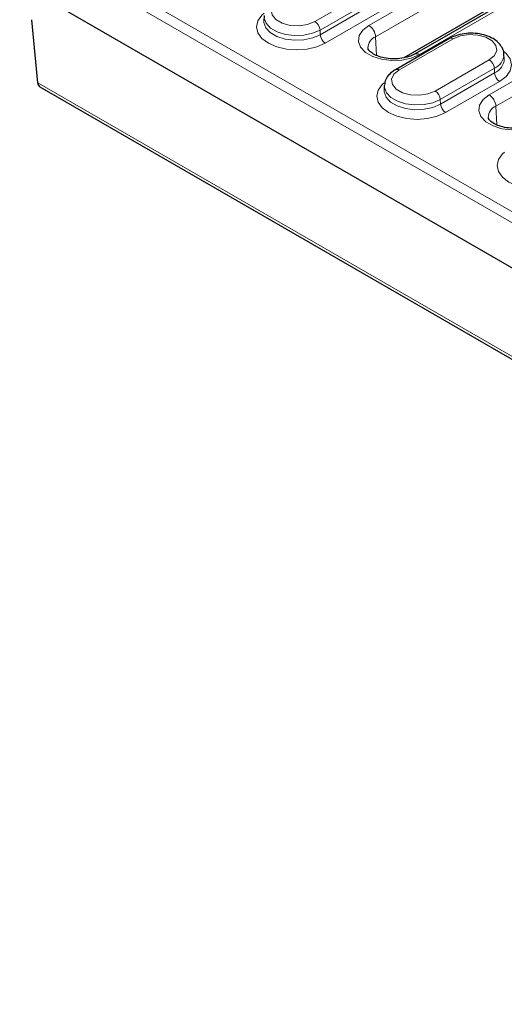
# Model space of a CAD drawing. Units: millimetres. Extents: x 0 to 420, y 0 to 297.
# Drawn here: x 219 to 230, y 90 to 111 of the extents above; entities that cross this region are included whole.
import ezdxf

# ---------------------------------------------------------------- set-up
doc = ezdxf.new("R2010")
doc.units = ezdxf.units.MM

msp = doc.modelspace()

# ---------------------------------------------------------------- linework, layer by layer
at = {"color": 8, "linetype": 'Continuous', "lineweight": 18}
for p, q in [((226.7155, 110.6016), (232.3016, 113.8264)), ((232.4428, 113.5901), (226.8567, 110.3653)), ((233.3587, 113.2162), (227.7725, 109.9914)), ((229.2328, 109.1484), (236.2331, 113.1896)), ((236.3744, 112.9533), (229.374, 108.9121)), ((252.7852, 93.1484), (219.5144, 112.3552)), ((219.6251, 112.5251), (252.8909, 93.3212)), ((225.587, 110.6816), (226.7184, 111.3347)), ((226.8243, 111.1575), (225.6929, 110.5044)), ((225.6972, 110.4074), (226.8286, 111.0606)), ((226.9345, 110.8834), (225.8031, 110.2302)), ((225.6929, 110.5044), (225.6972, 110.4074)), ((226.8567, 110.3653), (226.8741, 109.9728)), ((228.4767, 110.3197), (227.3453, 109.6666)), ((228.1043, 109.2284), (229.2357, 109.8815)), ((229.3416, 109.7043), (228.2102, 109.0512)), ((229.3416, 109.7043), (229.3459, 109.6074)), ((228.2145, 108.9542), (229.3459, 109.6074)), ((219.7852, 109.4026), (253.0705, 90.1874)), ((229.4518, 109.4301), (228.3204, 108.777)), ((228.2102, 109.0512), (228.2145, 108.9542)), ((229.374, 108.9121), (229.3914, 108.5196))]:
    msp.add_line(p, q, dxfattribs=at)
at = {"color": 7, "linetype": 'Continuous', "lineweight": 25}
for p, q in [((233.2587, 113.2261), (227.6725, 110.0013)), ((232.4766, 112.8272), (227.4463, 109.9233)), ((252.7849, 92.2046), (219.4092, 111.472)), ((219.7852, 109.4026), (219.6655, 110.7219)), ((224.5215, 110.7993), (224.5154, 110.705)), ((228.4017, 110.3271), (227.2703, 109.674)), ((229.5483, 109.9049), (229.5422, 109.9992)), ((219.8313, 109.3167), (253.1035, 90.1091)), ((227.0388, 109.3461), (227.0327, 109.2518))]:
    msp.add_line(p, q, dxfattribs=at)
at = {"color": 8, "linetype": 'Continuous', "lineweight": 18, "flags": 128}
for points in [[(224.828, 111.1198), (224.7211, 111.0316), (224.6729, 110.9277), (224.6891, 110.8205), (224.7679, 110.723), (224.8997, 110.6469), (225.0686, 110.6014), (225.2543, 110.592), (225.4343, 110.6199), (225.587, 110.6816)], [(225.8031, 110.2302), (225.6287, 110.153), (225.4255, 110.1044), (225.2075, 110.0878), (224.9895, 110.1044), (224.7863, 110.153), (224.6119, 110.2302), (224.478, 110.3309), (224.3939, 110.4482), (224.3652, 110.5741), (224.3939, 110.6999), (224.478, 110.8172), (224.5213, 110.8561)], [(224.5154, 110.7039), (224.5167, 110.6616), (224.5586, 110.5504), (224.6531, 110.4506), (224.7925, 110.3701), (224.9655, 110.3156), (225.1581, 110.2914), (225.3547, 110.2995), (225.5394, 110.3393), (225.6972, 110.4074)], [(225.6929, 110.5044), (225.5365, 110.4368), (225.3534, 110.3974), (225.1585, 110.3893), (224.9676, 110.4133), (224.7961, 110.4674), (224.658, 110.5471), (224.5643, 110.6461), (224.5228, 110.7564), (224.5221, 110.8063)], [(227.7725, 109.9914), (227.6022, 109.9178), (227.4029, 109.8749), (227.1907, 109.8661), (226.9828, 109.8922), (226.7961, 109.9511), (226.6456, 110.0379), (226.5437, 110.1457), (226.4985, 110.2657), (226.5136, 110.3882), (226.588, 110.5033), (226.7155, 110.6016)], [(229.2357, 109.8815), (229.3426, 109.9697), (229.3908, 110.0736), (229.3746, 110.1808), (229.2958, 110.2783), (229.164, 110.3544), (228.9951, 110.3999), (228.8094, 110.4093), (228.6294, 110.3814), (228.4767, 110.3197)], [(229.5421, 110.0562), (229.5857, 110.0171), (229.6698, 109.8999), (229.6985, 109.774), (229.6698, 109.6481), (229.5857, 109.5309), (229.4518, 109.4301)], [(227.3453, 109.6666), (227.2384, 109.5784), (227.1902, 109.4745), (227.2064, 109.3673), (227.2852, 109.2698), (227.417, 109.1937), (227.5859, 109.1482), (227.7716, 109.1388), (227.9516, 109.1667), (228.1043, 109.2284)], [(228.3204, 108.777), (228.146, 108.6997), (227.9428, 108.6512), (227.7248, 108.6346), (227.5068, 108.6512), (227.3036, 108.6997), (227.1292, 108.777), (226.9953, 108.8777), (226.9112, 108.995), (226.8825, 109.1209), (226.9112, 109.2467), (226.9953, 109.364), (227.0386, 109.4029)], [(227.0327, 109.2507), (227.034, 109.2084), (227.0759, 109.0972), (227.1704, 108.9974), (227.3098, 108.9169), (227.4828, 108.8623), (227.6754, 108.8382), (227.872, 108.8463), (228.0567, 108.886), (228.2145, 108.9542)], [(228.2102, 109.0512), (228.0538, 108.9836), (227.8707, 108.9442), (227.6758, 108.9361), (227.4849, 108.9601), (227.3134, 109.0142), (227.1753, 109.0939), (227.0816, 109.1929), (227.0401, 109.3031), (227.0394, 109.3531)], [(230.2898, 108.5382), (230.1195, 108.4646), (229.9202, 108.4217), (229.708, 108.4129), (229.5001, 108.439), (229.3134, 108.4979), (229.1629, 108.5847), (229.061, 108.6925), (229.0158, 108.8125), (229.0309, 108.935), (229.1053, 109.0501), (229.2328, 109.1484)], [(230.8377, 107.3238), (230.6633, 107.2465), (230.4601, 107.198), (230.2421, 107.1814), (230.0241, 107.198), (229.8209, 107.2465), (229.6465, 107.3238), (229.5126, 107.4245), (229.4285, 107.5418), (229.3998, 107.6677), (229.4285, 107.7935), (229.5126, 107.9108), (229.5559, 107.9497)]]:
    msp.add_lwpolyline(points, dxfattribs=at)
at = {"color": 8, "linetype": 'Continuous', "lineweight": 18}
for centre, radius, start, end in [((225.4615, 110.4863), 0.2322, 4.46649, 57.26592), ((226.5481, 110.3412), 0.3096, 4.46649, 57.26592), ((225.9287, 110.4255), 0.2322, 184.46649, 237.26592), ((226.9536, 110.1273), 0.257, 112.15306, 179.34468), ((228.4331, 110.2619), 0.0724, 52.95922, 115.73033), ((227.7144, 109.9144), 0.0964, 52.94793, 115.84445), ((229.1101, 109.6862), 0.2322, 4.46649, 57.26592), ((229.207, 110.0122), 0.3361, 293.61876, 356.78767), ((229.2116, 109.9163), 0.3369, 293.50026, 358.09504), ((227.3015, 109.6065), 0.0744, 53.89506, 114.75987), ((229.5774, 109.6254), 0.2322, 184.46649, 237.26592), ((227.9788, 109.0331), 0.2322, 4.46649, 57.26592), ((229.0654, 108.888), 0.3096, 4.46649, 57.26592), ((228.446, 108.9723), 0.2322, 184.46649, 237.26592), ((229.4709, 108.6741), 0.257, 112.15306, 179.34468)]:
    msp.add_arc(centre, radius, start, end, dxfattribs=at)
at = {"color": 7, "linetype": 'Continuous', "lineweight": 25}
msp.add_ellipse((219.926, 109.4929), major_axis=(0.0917, 0.1779), ratio=0.6067559, start_param=2.3793991, end_param=3.1125186, dxfattribs=at)
for points, knots in [([(229.539, 109.9908), (229.5398, 109.9989), (229.5449, 110.0492), (229.5075, 110.1393), (229.4308, 110.245), (229.3142, 110.3319), (229.1644, 110.3973), (228.9884, 110.4352), (228.8013, 110.442), (228.6177, 110.4163), (228.4853, 110.3724), (228.4191, 110.3365), (228.4017, 110.3271)], [0, 0, 0, 0, 0.0203984, 0.1265571, 0.2316267, 0.3433752, 0.463186, 0.5858205, 0.7082358, 0.8311172, 0.9555621, 1, 1, 1, 1]), ([(227.6725, 110.0013), (227.6544, 109.9916), (227.6011, 109.9633), (227.4851, 109.9252), (227.3265, 109.9005), (227.1582, 109.9008), (226.9975, 109.9262), (226.8608, 109.973), (226.7614, 110.0322), (226.7087, 110.0898), (226.6967, 110.1174), (226.6979, 110.1276), (226.6981, 110.1301)], [0, 0, 0, 0, 0.05782355, 0.16989587, 0.28426027, 0.40023283, 0.51637645, 0.63071067, 0.74210708, 0.85114341, 0.96215466, 1, 1, 1, 1]), ([(227.2703, 109.674), (227.245, 109.658), (227.1783, 109.6158), (227.0992, 109.529), (227.047, 109.4333), (227.0455, 109.3731), (227.0451, 109.3548)], [0, 0, 0, 0, 0.2071882, 0.5458295, 0.8613024, 1, 1, 1, 1]), ([(230.1898, 108.5481), (230.1717, 108.5384), (230.1184, 108.5101), (230.0024, 108.472), (229.8438, 108.4473), (229.6755, 108.4475), (229.5148, 108.473), (229.3781, 108.5198), (229.2787, 108.579), (229.226, 108.6366), (229.214, 108.6641), (229.2152, 108.6743), (229.2154, 108.6769)], [0, 0, 0, 0, 0.0578236, 0.1698959, 0.2842603, 0.4002328, 0.5163765, 0.6307107, 0.7421071, 0.8511434, 0.9621547, 1, 1, 1, 1])]:
    msp.add_open_spline(points, degree=3, knots=knots, dxfattribs=at)

doc.saveas('drawing.dxf')
